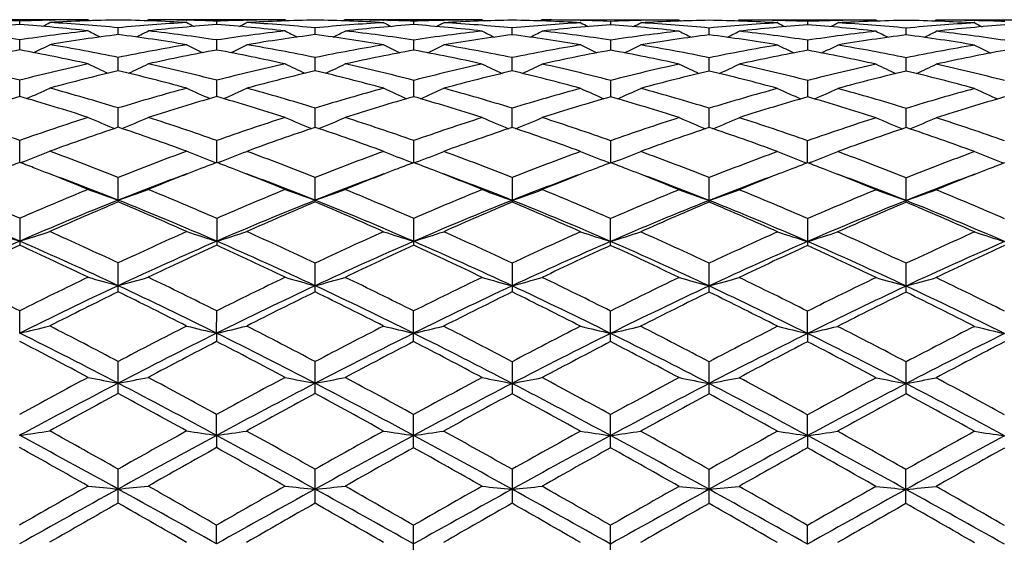
# Model space of a CAD drawing. Units: inches. Extents: x 0 to 11, y 0 to 8.5.
# Drawn here: x 7.6 to 7.7, y 4.8 to 4.9 of the extents above; entities that cross this region are included whole.
import ezdxf

# ---------------------------------------------------------------- set-up
doc = ezdxf.new("R2010")
doc.units = ezdxf.units.IN
doc.header["$LTSCALE"] = 0.605
doc.header["$MEASUREMENT"] = 0
doc.layers.get('0').update_dxf_attribs({"linetype": 'CONTINUOUS'})

msp = doc.modelspace()

# ---------------------------------------------------------------- linework, layer by layer
at = {"color": 7, "linetype": 'Continuous'}
for p, q in [((7.570266349600001, 4.9172479943), (7.545869390599999, 4.9172588708)), ((7.5580685882, 4.916407727), (7.5580688221, 4.9170132542)), ((7.5634103622, 4.9171749961), (7.5634894359, 4.9171768641)), ((7.570266349600001, 4.9172479943), (7.5706023457, 4.9170737257)), ((7.5809669712, 4.9172432223), (7.580631219600001, 4.9170691878)), ((7.6053648762, 4.9172323468), (7.5809669741, 4.9172432238)), ((7.5877437395, 4.9171660245), (7.587828077, 4.9171641294)), ((7.5931659639, 4.9163922723), (7.593166206799999, 4.9169975051)), ((7.5985054169, 4.9171592395), (7.598587877999999, 4.9171611882)), ((7.6053648762, 4.9172323468), (7.6057006859, 4.917058146)), ((7.616065009, 4.9172275763), (7.6157291279, 4.9170534878)), ((7.6404626051, 4.9172166997), (7.616065009500001, 4.9172275765)), ((7.6228419021, 4.9171503761), (7.6229241004, 4.9171485292)), ((7.6282629215, 4.9163766154), (7.628263221, 4.9169818637)), ((7.6336014347, 4.917143552), (7.6336857816, 4.917145545)), ((7.6404626051, 4.9172166997), (7.640798279199999, 4.9170425596)), ((7.651162304500001, 4.9172119308), (7.6508263149, 4.9170378099)), ((7.6755600245, 4.917201052799999), (7.6511623035, 4.9172119296)), ((7.6579392989, 4.9171347512), (7.658019235599999, 4.917132956000001)), ((7.663359760800001, 4.916360822900001), (7.6633600598, 4.9169662948)), ((7.6686999411, 4.9171279761), (7.6687822603, 4.9171299204)), ((7.6755600245, 4.917201052799999), (7.675895733099999, 4.9170269347)), ((7.6862575235, 4.9171962836), (7.6859217542, 4.9170222827)), ((7.710655246, 4.9171854068), (7.6862575236, 4.9171962837)), ((7.6930352484, 4.9171191075), (7.693117537999999, 4.9171172594)), ((7.6984570332, 4.9163451758), (7.6984572741, 4.916950648)), ((7.7037982463, 4.9171123824), (7.7038782097, 4.9171142715)), ((7.710655246, 4.9171854068), (7.7109911726, 4.917011170199999)), ((7.7213549409, 4.9171806356), (7.7210192082, 4.9170066134)), ((7.745752538600001, 4.9171697599), (7.7213549429, 4.9171806367)), ((7.728131725599999, 4.9171034388), (7.7282160427, 4.9171015443)), ((7.5756163826, 4.914614805), (7.5756170175, 4.9158198559)), ((7.610713741100001, 4.9145991721), (7.610714275399999, 4.9158042078)), ((7.6458105286, 4.9145835629), (7.6458109829, 4.9157885255)), ((7.6809076013, 4.9145681316), (7.6809081383, 4.915772727699999)), ((7.7160046739, 4.9145522696), (7.716005293899999, 4.9157572318)), ((7.558066620700001, 4.9118687516), (7.558067328099999, 4.9136621201)), ((7.5931639823, 4.911853587), (7.5931647127, 4.9136460812)), ((7.628260851799999, 4.9118379142), (7.628261726900001, 4.9136304549)), ((7.6633576923, 4.9118219039), (7.6633585658, 4.9136151069)), ((7.6984550547, 4.911806256499999), (7.6984557801, 4.91359946)), ((7.575613435, 4.9081653134), (7.5756146589, 4.9105292032)), ((7.6107108679, 4.9081497086), (7.6107119167, 4.9105135537)), ((7.6458077146, 4.908134116499999), (7.6458086243, 4.9104978307)), ((7.680904726100001, 4.9081188782), (7.680905779600001, 4.9104818605)), ((7.7160017373, 4.9081028236), (7.7160029352, 4.910466537)), ((7.5580629655, 4.9035707436), (7.5580641276, 4.9064830803)), ((7.593160315800001, 4.9035558529), (7.593161512000001, 4.9064667668)), ((7.6282571161, 4.9035401644), (7.6282585262, 4.9064511548)), ((7.6633539577, 4.9035239505), (7.663355365299999, 4.9064360161)), ((7.6984513906, 4.9035083028), (7.698452579500001, 4.9064203693)), ((7.5756088876, 4.8980989463), (7.5756106472, 4.9015307406)), ((7.610706381799999, 4.8980833031), (7.6107079051, 4.9015150897)), ((7.6458032776, 4.8980677808), (7.6458046126, 4.901499329)), ((7.6809002385, 4.8980526631), (7.6809017678, 4.9014831988)), ((7.7159971988, 4.8980364879), (7.7159989235, 4.9014680353)), ((7.558057771000001, 4.8918327244), (7.5580593435, 4.8957520214)), ((7.5931551113, 4.8918180624), (7.593156727799999, 4.8957354588)), ((7.6282518517, 4.8918023651), (7.6282537421, 4.8957198598)), ((7.6633486943, 4.8917859674), (7.6633505812, 4.895704911)), ((7.698446187999999, 4.89177032), (7.6984477955, 4.8956892641)), ((7.558661324199999, 4.8919690189), (7.5581796423, 4.8917860562)), ((7.592551867899999, 4.8919548775), (7.5930331251, 4.8917716802)), ((7.5937585628, 4.891954334599999), (7.593276985, 4.8917714123)), ((7.6276485354, 4.8919391809), (7.628130016699999, 4.8917559246)), ((7.6288552127, 4.891938654200001), (7.628373850599999, 4.8917557814)), ((7.6627452313, 4.891922818999999), (7.663226826, 4.8917395176)), ((7.6639521889, 4.8919222872), (7.6634707211, 4.891739372)), ((7.6978428191, 4.8919071772), (7.6983241795, 4.8917239343)), ((7.699049777100001, 4.891906635), (7.698568073500001, 4.8917236611)), ((7.7329397961, 4.8918922507), (7.7334210523, 4.8917090494)), ((7.575603189500001, 4.8848024145), (7.575605136699999, 4.8891702737)), ((7.6107004473, 4.8847867729), (7.610702394600001, 4.8891546217)), ((7.645799102100001, 4.8891388276), (7.645797155, 4.8847712827)), ((7.6808943107, 4.8847562994), (7.680896257300001, 4.889122556)), ((7.7159914659, 4.8847399892), (7.715993413, 4.8891075339)), ((7.5580531597, 4.8818813318), (7.558051030700001, 4.8771056432)), ((7.593150543999999, 4.8818645554), (7.5931484159, 4.8770911827)), ((7.6282454301, 4.8770754745), (7.628247558200001, 4.8818489676)), ((7.6633422685, 4.8770589233), (7.6633443974, 4.8818341818)), ((7.6984416117, 4.8818185349), (7.6984394828, 4.8770432761)), ((7.575596049500001, 4.8687867498), (7.5755983392, 4.873922808500001)), ((7.6106933073, 4.8687711087), (7.610695597, 4.8739071556)), ((7.6457923045, 4.8738913337), (7.645790015, 4.8687556439)), ((7.6808871708, 4.8687407702), (7.6808894597, 4.873874944700001)), ((7.7159843259, 4.868724351), (7.715986615499999, 4.87386004)), ((7.558044220399999, 4.8614281506), (7.5580458139, 4.8654040546)), ((7.5931415594, 4.8614131144), (7.593143198099999, 4.8653871077)), ((7.6282377844, 4.8599254901), (7.628240212300001, 4.8653715288)), ((7.6633346227, 4.8599088198), (7.663337051599999, 4.865356872900001)), ((7.6984326366, 4.8613656766), (7.6984342658, 4.865341226)), ((7.5931415594, 4.8614131144), (7.5931407702, 4.859941205899999)), ((7.6984326366, 4.8613656766), (7.698431837, 4.859893172300001)), ((7.5755879716, 4.8506674141), (7.5755905158, 4.856374296499999)), ((7.6106852294, 4.8506517731), (7.6106877736, 4.8563586428)), ((7.6457844811, 4.8563428), (7.645781937100001, 4.8506363269)), ((7.6808790929, 4.8506215332), (7.6808816362, 4.8563263221)), ((7.715976248, 4.8506050345), (7.7159787921, 4.8563115063)), ((7.5931334448, 4.8432113728), (7.5931349724, 4.846936334700001)), ((7.6282293522, 4.841011466), (7.628231986699999, 4.8469207621)), ((7.663326190499999, 4.840994716), (7.663328826, 4.846906198)), ((7.698424522000001, 4.8431641261), (7.6984260402, 4.8468905511)), ((7.5931334448, 4.8432113728), (7.593132337999999, 4.8410271869)), ((7.698424522000001, 4.8431641261), (7.6984234048, 4.8409790682)), ((7.5755792663, 4.8311407234), (7.575581967200001, 4.8371991171)), ((7.6106765241, 4.831125082200001), (7.6106792251, 4.837183463)), ((7.6457759325, 4.8371676067), (7.6457732318, 4.8311096472)), ((7.6808703877, 4.8310949005), (7.6808730876, 4.8371510719)), ((7.7159675427, 4.8310783551), (7.7159702435, 4.837136313)), ((7.5931248304, 4.8238885069), (7.593126183200001, 4.8272212893)), ((7.628220457699999, 4.8210602576), (7.6282231974, 4.8272057201)), ((7.663317296000001, 4.82104347), (7.663320036699999, 4.8271912063)), ((7.698415907699999, 4.8238414631), (7.698417251, 4.8271755594))]:
    msp.add_line(p, q, dxfattribs=at)
for centre, radius, start, end in [((7.5812876366, 4.5997982705), 0.3174596937, 94.1943737928, 96.40585471590002), ((7.5457165938, 4.6067664874), 0.3104925665, 87.7200183218, 88.7059136892), ((7.5344440228, 4.5985704172), 0.3187140678, 83.54668155600001, 85.7490789343), ((7.570145165700001, 4.606786727), 0.3104614892, 91.243007997, 92.22925596410002), ((7.4476920461, 5.1407224029), 0.2521008249, 296.9912763091, 297.3261747062), ((7.5808519026, 4.6065336167), 0.3107098568, 90.9652597159, 93.2161246692), ((7.5455049787, 4.6027877492), 0.3144770814, 84.50535446340001, 86.7341701682), ((7.5701289137, 4.6074718969), 0.3097761279, 89.9745800443, 91.228123077), ((7.60554528, 4.601439544), 0.3158016488, 93.2179887236, 95.43803470270002), ((7.570093020700001, 4.6060580847), 0.3111903406, 86.7347868434, 88.9827652357), ((7.616352425800001, 4.6001937023), 0.3170475227, 94.19392969660001, 96.40825396929999), ((7.580828550700001, 4.6076120496), 0.3096312051, 88.7202708507, 89.9743857034), ((7.7040500065, 5.1411996257), 0.2527659128, 242.6231228624, 242.9569037629), ((7.5808097723, 4.6067273931), 0.3105160606, 87.719414189, 88.7048866903), ((7.569565834700001, 4.5988331156), 0.3184348686, 83.54521574239999, 85.74975193780001), ((7.605247669500001, 4.606697422), 0.3105351886, 91.24408766719999, 92.22967184989999), ((7.482663466, 5.1409687755), 0.2523903597, 296.9894460035, 297.3238041605), ((7.6159497659, 4.60641458), 0.3108132424, 90.96505053860001, 93.21557224850001), ((7.5805928449, 4.6026079968), 0.3146413309, 84.506513517, 86.7345656419), ((7.6052277812, 4.6075399714), 0.3096924058, 89.9746362295, 91.2285339092), ((7.6406240074, 4.601693113600001), 0.3155318868, 93.21759800790002, 95.4393178842), ((7.6051856164, 4.605965636100001), 0.3112672131, 86.7349629705, 88.98215847370001), ((7.6514707475, 4.5999777361), 0.3172488542, 94.19512166129999, 96.40785666740001), ((7.6159260202, 4.6075400036), 0.3096876042, 88.72037568089999, 89.97428540809999), ((7.738954763200001, 5.1408303231), 0.2523639155, 242.6247609699001, 242.9591613562), ((7.6159113576, 4.606893212), 0.3103345621, 87.7189243009, 88.7051562531), ((7.6046853965, 4.5990331362), 0.3182181136, 83.5447564866, 85.7509222405), ((7.640347981900001, 4.6065327386), 0.3106842459, 91.2442825159, 92.2292102884), ((7.5175967043, 5.1412414941), 0.25272127, 296.9927460587, 297.3265811733), ((7.651043873099999, 4.6064473965), 0.3107647488, 90.96472176299999, 93.21572216940001), ((7.6156735237, 4.6023818035), 0.3148524096, 84.5072773782, 86.7339617058), ((7.640325940199999, 4.6074833588), 0.3097333711, 89.97471914379999, 91.22841834120001), ((7.6757154801, 4.6017891164), 0.3154202084, 93.218071937, 95.4402943401), ((7.640282602, 4.6060223903), 0.3111948252, 86.7345437444, 88.9819729991), ((7.6865847974, 4.5997500806), 0.3174614085, 94.19542271620001, 96.40659144279999), ((7.6510234463, 4.6074382012), 0.3097737596, 88.7207370663, 89.9743169492), ((7.773946218200001, 5.1405939634), 0.2521202445, 242.6226208038, 242.9574515278), ((7.6510108199, 4.606881782099999), 0.310330322, 87.7193778546, 88.70593766629999), ((7.63975399, 4.598657271800001), 0.3185792882, 83.54688859809998, 85.7506547066), ((7.6754405037, 4.6065691145), 0.3106321726, 91.2433872783, 92.2287873059), ((7.5528776174, 5.1408470157), 0.2523009782, 296.994783774, 297.3292731706), ((7.6861378995, 4.6065897429), 0.3106067525, 90.96463480319998, 93.2165322632), ((7.6507815502, 4.6025843788), 0.3146339988, 84.50544154229999, 86.7334288531), ((7.6754229897, 4.6073170191), 0.3098840639, 89.97466305239999, 91.2279265964), ((7.7108319049, 4.6015480225), 0.3156463165, 93.21905829030001, 95.4398991061), ((7.6753857985, 4.6061425407), 0.3110589694, 86.7340181598, 88.9826407873), ((7.721676388400001, 4.599732396399999), 0.317463029, 94.1943838196, 96.4058995141), ((7.6861190967, 4.6073860542), 0.3098102604, 88.7208324759, 89.9743995635), ((7.8091363537, 5.1407270526), 0.2522945499, 242.6196350288, 242.9541339619), ((7.6861048416, 4.6067171102), 0.3104793561, 87.7198835482, 88.7057687751), ((7.6748378239, 4.5985609503), 0.3186607325, 83.54648434960001, 85.74933050029999), ((7.7105347609, 4.6066991313), 0.3104865041, 91.24322365350002, 92.22928738700001), ((7.588067699700001, 5.1406824006), 0.2521265036, 296.9914656244, 297.3262878331), ((7.7212396047, 4.6064759004), 0.3107049836, 90.9651690635, 93.2161416141), ((7.6858917983, 4.6027110347), 0.3144912465, 84.505336102, 86.73412324719999), ((7.7105178976, 4.6074117068), 0.3097737305, 89.9745960343, 91.2281714432), ((7.745932314400001, 4.6014119276), 0.315766681, 93.21817621299999, 95.4384123561), ((7.710481800399999, 4.6060254642), 0.3111603762, 86.73462220180001, 88.98276008059999), ((7.7567425539, 4.600106347300001), 0.3170723769, 94.1940029001, 96.40814212700002), ((7.721216524, 4.607542441700001), 0.3096382259, 88.72029751669999, 89.97438706540001), ((7.8444174174, 5.1410897087), 0.2527144318, 242.6223267106, 242.95617192), ((7.7211980778, 4.6066737617), 0.3105071014, 87.71942209940002, 88.70491203040001), ((7.509049645499999, 4.5900453383), 0.3273080425, 81.38697618260001, 83.54113046399998), ((7.606752734, 4.590382834200001), 0.3269247091, 96.4079925575, 98.56430487280001), ((7.6179355106, 4.5869574362), 0.3303789132, 97.35937350620001, 99.4980159342), ((7.685654741900001, 5.1413802274), 0.253855796, 242.9642377264, 243.5061834876), ((7.532797565399999, 4.5855051956), 0.3318833668, 80.4576586005, 82.5871521436), ((7.4656149288, 5.1417472032), 0.2541696749, 296.4489983188, 296.9900173035), ((7.5443276828, 4.5914779169), 0.3258487096, 81.3802364771, 83.5440140396), ((7.641893170299999, 4.5900925446), 0.327202313, 96.4099179744, 98.5646078761), ((7.65303339, 4.586871255299999), 0.3304489476, 97.3579141137, 99.4964808146), ((7.7208005651, 5.1414202112), 0.2539268471, 242.960437706, 243.5020728639), ((7.567821818, 4.5850374165), 0.3323411407, 80.45837918609999, 82.5847281852), ((7.5008387445, 5.141501041600001), 0.2539071833, 296.4466470353, 296.9883332653), ((7.579478176399999, 4.5918854382), 0.3254223265, 81.3783799382, 83.54481391629999), ((7.6770397405, 4.5896793296), 0.3276028482, 96.4106439802, 98.56282267610003), ((7.688077395900001, 4.5871991835), 0.3301015004, 97.3564782278, 99.49741609610001), ((7.7560100362, 5.1416115832), 0.2541620362, 242.9592167862, 243.5002289278), ((7.602910856699999, 4.5850265176), 0.3323374702, 80.4572068563, 82.5833126312), ((7.5359447562, 5.141499087900001), 0.253915429, 296.4434243565, 296.985178584), ((7.614591068999999, 4.591941881), 0.3253489404, 81.379279888, 83.5461161825), ((7.7120847818, 4.589984258), 0.3272784296, 96.4077978971, 98.56220415569999), ((7.7231557197, 4.5873883997), 0.3298961151, 97.35778530479999, 99.49983006149999), ((7.7911860538, 5.141802830500001), 0.2543820473, 242.9646343852, 243.5051891092), ((7.6380737313, 4.585454020799999), 0.3318897476, 80.4555162785, 82.5846919075), ((7.570828789299999, 5.14190705), 0.2543887451, 296.4437315446, 296.9842722378), ((7.649650923099999, 4.5915988083), 0.3256782672, 81.3814157612, 83.5464085783), ((7.7471510768, 4.5902494927), 0.3269960754, 96.40825374379999, 98.5641742732), ((7.7583190912, 4.5869237035), 0.3303497443, 97.35920583760002, 99.49810563269999), ((7.826069793999999, 5.1413639293), 0.253908916, 242.963728467, 243.5054957275), ((7.673185591499999, 4.5854593112), 0.3318668852, 80.4571908525, 82.5867384716), ((7.6060047118, 5.1416842571), 0.2541685316, 296.4486917809, 296.989689817), ((7.6847186985, 4.5914361758), 0.3258276533, 81.3802282445, 83.5441341957), ((7.4493033565, 5.1424877114), 0.2564670983, 295.7054062861, 296.4201782804), ((7.506146038300001, 4.5724033778), 0.345188301, 78.390023808, 80.4495078429), ((7.6449107301, 4.571566822099999), 0.3459731801, 99.49877128930001, 101.5541043887), ((7.7024268905, 5.1429629365), 0.2571230918, 243.5290972036, 244.2415918184), ((7.484270155, 5.142753587300001), 0.2567762845, 295.7042596585, 296.4178572276), ((7.541661499400001, 4.5745722419), 0.3429643205, 78.3850148204, 80.45821710349999), ((7.6799032203, 4.572146621), 0.3453688139, 99.4981334159, 101.5568615421), ((7.7373485397, 5.1426133215), 0.2567464121, 243.5307094575, 244.2444024417), ((7.5192207449, 5.1430031781), 0.257078527, 295.7079709365, 296.4205829104001), ((7.5766473077, 4.5739567613), 0.3435741247, 78.3870365555, 80.4566745457), ((7.7149842262, 4.5722664498), 0.3452328649, 99.49953064540001, 101.5588154458), ((7.772335309, 5.1423589864), 0.2564844431, 243.5286138406, 244.2432574359), ((7.5544968631, 5.1426035946), 0.2566556619, 295.7092129769, 296.4232110098), ((7.6117969798, 4.574303641499999), 0.3432081309, 78.3834306355, 80.45506435159999), ((7.750199089700001, 4.5716367648), 0.3458577189, 99.50178666240001, 101.5575479097), ((7.8075181673, 5.1424837706), 0.2566478407, 243.5256916423, 244.2397121549), ((7.5896795706, 5.1424474972), 0.2564923267, 295.7056673914, 296.420289136), ((7.6469853048, 4.5747571271), 0.3427305665, 78.3825783684, 80.4568995905), ((7.7852960443, 4.571539825199999), 0.3459376403, 99.4993109225, 101.5548069996), ((7.842794475, 5.1428515889), 0.2570703586, 243.5283192922, 244.2409547452), ((7.6213012174, 4.567527199700001), 0.3500995794, 100.4058259037, 102.4429974738), ((7.494452763, 4.5672933531), 0.350398204, 77.5050191114, 79.54011527760001), ((7.6562398877, 4.5683695781), 0.3492274687, 100.4056263777, 102.4478699126), ((7.529096964600001, 4.5650775855), 0.3526445108, 77.510289887, 79.5326184226), ((7.6914641592, 4.5677521804), 0.3498422837, 100.4083257025, 102.4468150573), ((7.5643141486, 4.5656284), 0.3520656207, 77.50933341860001, 79.5351005598), ((7.7266417958, 4.5672998919), 0.3502859798, 100.4084322159, 102.4442541085), ((7.5992871701, 4.5649340645), 0.3527551513, 77.5134482112, 79.53533608939999), ((7.7616946784, 4.5674424546), 0.3501223648, 100.4059745115, 102.4430676008), ((7.6343059627, 4.5645933769), 0.3530890294, 77.5127433502, 79.53240232489999), ((7.7966394982, 4.5682475307), 0.3492880406, 100.4057537782, 102.4476322315), ((7.465502538200001, 4.546767701), 0.3714334421, 75.5697628101, 77.50467056670001), ((7.650156022999999, 4.5473681171), 0.3707350456, 102.4448269717, 104.3830616376), ((7.6832196287, 5.1443670092), 0.2607150147, 244.3255212088, 245.1826619275), ((7.468065758, 5.144722328399999), 0.2610140452, 294.7727199682, 295.6285457796), ((7.500381286900001, 4.5459264379), 0.3722868503, 75.5688147823, 77.49928095189999), ((7.6854205716, 4.5467024797), 0.3714055415999999, 102.4482283588, 104.3831588762), ((7.7183588352, 5.144397448), 0.2607741762, 244.3218527846, 245.1785919021), ((7.503282695599999, 5.1444759568), 0.2607545909, 294.7701039657001, 295.6269185995), ((7.536522198099999, 4.5502939025), 0.3677819221, 75.55613716339998, 77.51009550319999), ((7.7206994156, 4.5459004579), 0.3722124703, 102.4493595147, 104.3802006251), ((7.753562670700001, 5.1445900851), 0.2610078684, 244.3206728875, 245.1764765728), ((7.538383746900001, 5.14448453), 0.2607748033, 294.7670245264, 295.6238730873), ((7.571691304600001, 4.5505305291), 0.3675200889, 75.5572573067, 77.5125203779), ((7.755585121599999, 4.5466912405), 0.3713793634000001, 102.4442856264, 104.3795274631), ((7.7887512669, 5.1448191438), 0.2612679165, 244.325907017, 245.180829748), ((7.5732664029, 5.1449213184), 0.2612746682, 294.7680947669, 295.6229952721), ((7.606655645700001, 4.549905676), 0.3681431835, 75.5608788574, 77.5131341767), ((7.7905808525, 4.54715604), 0.3708887663, 102.4452709352, 104.3827734181), ((7.8236335519, 5.1443513193), 0.2607681251, 244.3250296504, 245.1818995018), ((7.6084548921, 5.1446606451), 0.2610143561, 294.7724476692, 295.6282295181), ((7.641618304500001, 4.5494074034), 0.3686435308, 75.5593673859, 77.5089034895), ((7.6625351211, 4.5405797938), 0.3777227555, 103.3041296569, 105.2133939496), ((7.4885626506, 4.5413327618), 0.377019901, 74.73709926670001, 76.6503948485), ((7.6976219251, 4.5405350809), 0.3777486392, 103.3015722336, 105.2110293554), ((7.5225670961, 4.5370719677), 0.3814026747, 74.7467822532, 76.6379097179), ((7.732525418200001, 4.5412682052), 0.3769755877000001, 103.2991744439, 105.2126527655), ((7.557626144099999, 4.536969759700001), 0.3814956817, 74.7449734665, 76.635414428), ((7.767575091499999, 4.541526723500001), 0.3766982163, 103.3017252393, 105.2164281464), ((7.5929439752, 4.5378268365), 0.3805959488, 74.7422880666, 76.63737996569999), ((7.8029072303, 4.5405790598), 0.3776589306, 103.3038990554, 105.2135470879), ((7.6281110746, 4.5379976075), 0.38039805, 74.7448665955, 76.6411275987), ((7.4523689205, 5.1475996908), 0.2667473947, 293.6291220895001, 294.6010293792), ((7.456733306, 4.514168735899999), 0.4051927257, 72.93929857810002, 74.7348368266), ((7.6945018342, 4.512721939), 0.4065801254999999, 105.2129056087, 107.0027501327), ((7.699350889600001, 5.148094699800001), 0.2674123525, 245.3482143984, 246.3171122044), ((7.4873329715, 5.1478949477), 0.2670846131, 293.6285651848, 294.5988165811), ((7.4917753923, 4.5138967815), 0.4054539375, 72.94247130859999, 74.73715190999998), ((7.729297011900001, 4.5137902409), 0.4054552191, 105.2120769844, 107.0067196576), ((7.7342911838, 5.147757077900001), 0.2670547689, 245.3497666558, 246.320138573), ((7.5223022816, 5.1481267923), 0.2673623869, 293.6323512392, 294.6014274906), ((7.527745524199999, 4.516886985299999), 0.4023240028, 72.9358147268, 74.7445576395), ((7.764360881799999, 4.513948349200001), 0.4052793493, 105.2142571343, 107.0094696929), ((7.7692747865, 5.147476075), 0.2667670758, 245.3477681403, 246.3194965038), ((7.557571579299999, 5.147710236), 0.2669267686, 293.6329598472001, 294.6039195835), ((7.5629838282, 4.5174512319), 0.4017277587, 72.93076977359999, 74.7420317463), ((7.7998080071, 4.5127395459), 0.4065222274, 105.2175655893, 107.0074639215), ((7.804449282799999, 5.1475953421), 0.2669214734, 245.344983765, 246.3159603356), ((7.592745874299999, 5.1475597908), 0.2667725724, 293.6294236778, 294.601135323), ((7.5983614562, 4.5183852658), 0.4007380466, 72.9292689186, 74.7448269874), ((7.8348857536, 4.5126968827), 0.4065428483, 105.2137433104, 107.0037145218), ((7.8397188535, 5.1479802627), 0.2673568854, 245.3474754833, 246.3165694712), ((7.67219264, 4.5056979351), 0.4139183603, 106.0055369052, 107.770650238), ((7.443354911599999, 4.505138576), 0.414615631, 72.17712008689999, 73.9389850789), ((7.7068494451, 4.507220007), 0.4123194862, 106.005576887, 107.7775396001), ((7.4787778893, 4.5062327178), 0.4134597982, 72.1728519942, 73.9398239908), ((7.742322575599999, 4.5059964897), 0.4135842042, 106.0095248684, 107.7759316788), ((7.5127402539, 4.5024640827), 0.4173801776, 72.1822024128, 73.93266841510001), ((7.7776422406, 4.5052015535), 0.4143941784, 106.009444215, 107.7723147837), ((7.547505727100001, 4.5012791128), 0.4185949879999999, 72.1879208656, 73.9333600038), ((7.812597672100001, 4.5055847338), 0.413971717, 106.005805829, 107.7707395286), ((7.5823695395, 4.5005657863), 0.4193300122999999, 72.186978242, 73.92909722819999), ((7.847270725, 4.5070454887), 0.4124362432, 106.0057474268, 107.7771985718), ((7.4078654126, 4.4706315321), 0.4508720963, 70.5418218113, 72.1777441815), ((7.707503137200001, 4.4716718596), 0.4496414472, 107.772066341, 109.412210638), ((7.6796149766, 5.1526094588), 0.2753966246, 246.603810134, 247.6630937914), ((7.4716952682, 5.152951557), 0.2756783618, 292.2920696262, 293.3499320149), ((7.442375540900001, 4.4689764719), 0.452612637, 70.54082169230001, 72.1704659521), ((7.7430425209, 4.4703987646), 0.4509734520000001, 107.7766409486, 109.4121151978), ((7.714745936900001, 5.1526272061), 0.2754401531, 246.6003765554, 247.6592754445), ((7.5069032087, 5.1526998506), 0.2754180752, 292.2894060671, 293.3484049443), ((7.4780459348, 4.470689553), 0.4507916892, 70.53634058109999, 72.1724430336), ((7.778607497799999, 4.468963083399999), 0.4524683393, 107.7780835427, 109.4082379085), ((7.749942312000001, 5.1528260991), 0.2756762255, 246.5992687037, 247.6570761102), ((7.5419983085, 5.1527238717), 0.2754553643, 292.2866065218, 293.3455542851), ((7.515279784500001, 4.476951267900001), 0.4441616535, 70.5264653807, 72.1869073451), ((7.8131370493, 4.4705419988), 0.4507765387, 107.7712350674, 109.4075495616), ((7.7851451715, 5.1531136607), 0.2759963726, 246.604179292, 247.6606787718), ((7.5768809541, 5.153210817200001), 0.2760010481, 292.2882397835, 293.3447250103), ((7.550040377, 4.4758719251), 0.4452767229, 70.5312572588, 72.18778402910002), ((7.847985664199999, 4.4713322846), 0.4499337954, 107.7726543112, 109.4117933841), ((7.8200273483, 5.1525955614), 0.2754506332, 246.6033502459, 247.6623116101), ((7.6120836435, 5.1528916267), 0.2756806398, 292.2918420412, 293.3496357871), ((7.584762360399999, 4.474835568), 0.4463633512, 70.52952956850001, 72.1819815211), ((7.7221701774, 4.4601512388), 0.4618206681, 108.5030365643, 110.1067304685), ((7.4291911399, 4.4616823919), 0.4603233911, 69.84408358499999, 71.4533702221), ((7.7572256191, 4.4601734659), 0.4617714863, 108.4996076969, 110.1037302952), ((7.463807172899999, 4.4603428089), 0.4617316393999999, 69.8447792424, 71.44901260230002), ((7.7918217214, 4.4615742994), 0.4602694794, 108.4964546337, 110.1058987038), ((7.4967358813, 4.4542266223), 0.4682050782, 69.85313355570001, 71.4350088682), ((7.826818634099999, 4.4619488022), 0.4598681839, 108.5000102927, 110.1107223987), ((7.5323868936, 4.4557991919), 0.4665236733, 69.84967772430001, 71.43740931949999), ((7.862517227300001, 4.4602049558), 0.461697415, 108.502760334, 110.1069335629), ((7.5676823643, 4.456243074200001), 0.4660244193, 69.8529492912, 71.4425170002), ((7.4564949785, 5.160273024499999), 0.2870975472, 290.8461209636, 291.8637032449001), ((7.3884128587, 4.4171166942), 0.507814465, 68.3692581918, 69.8420957786), ((7.7632192384, 4.4146151778), 0.510295591, 110.1052214613, 111.5712337115), ((7.695221585900001, 5.1608204377), 0.2878015996, 248.0855021922, 249.1000095156), ((7.4914607703, 5.1606068001), 0.2874699733, 290.8458896733, 291.8616785612), ((7.4233953717, 4.4167182775), 0.5082125738000001, 68.37314000890002, 69.8450560636), ((7.7975955848, 4.4165407135), 0.508225315, 110.1042580643, 111.5761121771), ((7.730174898500001, 5.1604692777), 0.2874370683, 248.0869320749, 249.1028501004), ((7.5264425996, 5.1608434169), 0.2877466155, 290.8493788552, 291.8640756883), ((7.4577680402, 4.41479454), 0.5102530582, 68.3765224783, 69.8426305655), ((7.8326287452, 4.4167661562), 0.5079776139, 110.1070406192, 111.5794527659), ((7.7651595516, 5.1601544185), 0.2871182409, 248.0851030666, 249.1024911907), ((7.5617047371, 5.1603893834), 0.2872788248, 290.8496629705, 291.8663482364), ((7.495683637000001, 4.422276067099999), 0.5022443219, 68.36022225959998, 69.8495916254), ((7.868574708200001, 4.4145413611), 0.510343523, 110.1111433233, 111.5768748743), ((7.800327639, 5.1602780003), 0.2872734538, 248.0825553166, 249.0992598655), ((7.596872607000001, 5.1602346877), 0.2871238722, 290.8464319596, 291.8638004456), ((7.531469688, 4.4240451863), 0.5003318821, 68.3582073259, 69.85312102399999), ((7.9036022908, 4.414593648299999), 0.5102553465, 110.1062881465, 111.5723895307), ((7.8355900919, 5.160700400000001), 0.2877410375, 248.0848275154, 249.0995443192), ((7.7381580333, 4.4165156638), 0.5082936818, 110.7519940376, 111.0940261659), ((7.3773939321, 4.4164363437), 0.5085676639, 68.8506756865, 69.19183551459999), ((7.772217324400001, 4.4192454349), 0.5053594779, 110.7521834331, 111.0959958918), ((7.4133929302, 4.4187685094), 0.5060536193999999, 68.8499871194, 69.19286769200001), ((7.807679544, 4.4183755387), 0.5062876608, 110.7565794497, 111.0992283064), ((7.4487114851, 4.4192448321), 0.5055149931, 68.85284735409999, 69.19653020499999), ((7.843445469400001, 4.4165920102), 0.508177219, 110.7565109644, 111.0980049965), ((7.4822194775, 4.4150591092), 0.5099767954, 68.8551544209, 69.19602843759999), ((7.8785335927, 4.416495097699999), 0.5082499896, 110.7523060588, 111.0943380621), ((7.517265014199999, 4.4150135651), 0.5100230985, 68.8515362876, 69.1917944878), ((7.9126760055, 4.4190009295), 0.5055546231, 110.7523809414, 111.0960369826), ((7.3693816264, 4.3957865017), 0.5307174392, 67.7598184138, 68.8482829249), ((7.3786353489, 4.3906167532), 0.5322771829, 68.2814679383, 69.6917171237), ((7.7741623968, 4.3852490799), 0.537853035, 110.268862109, 111.6644529283), ((7.7797335388, 4.3998293091), 0.5261796332, 111.0986082252, 112.1962265967), ((7.4051828508, 4.3976104228), 0.5287487626, 67.75485140970001, 68.84749821529998), ((7.414113999900001, 4.3916866601), 0.5311276755, 68.2763296114, 69.6898688702), ((7.8099363008, 4.3834488007), 0.5397613197, 110.2702865029, 111.66124266), ((7.815874673400001, 4.3972003253), 0.5289933715999999, 111.1017163797, 112.1939015611), ((7.4411580963, 4.3997830317), 0.5263911714, 67.75308773869999, 68.85027919470001), ((7.4499427279, 4.3935885113), 0.529075616, 68.2730975246, 69.6918008048), ((7.845063855399999, 4.3832713206), 0.5399231519, 110.2676781725, 111.6579195406), ((7.8514202169, 4.3959841484), 0.5302742799, 111.1003900519, 112.189746816), ((7.4731545284, 4.3918512791), 0.5348920543, 67.7666781494, 68.8462712086), ((7.484817463400001, 4.3928665282), 0.5298145477, 68.2790744349, 69.6953687242), ((7.8792389883, 4.3856271281), 0.5373794284000001, 110.2635139527, 111.6598695713), ((7.885995268899999, 4.397208918600001), 0.5289292767, 111.096556298, 112.188320296), ((7.5075474673, 4.3901413883), 0.5367260623, 67.7657172414, 68.84197903990001), ((7.5191690777, 4.3909447626), 0.5318606411, 68.2804558915, 69.69177307850002), ((7.9145464037, 4.385192276000001), 0.5378462063, 110.2686804212, 111.6642479325), ((7.920195451000001, 4.3995758445), 0.5263843000999999, 111.098623791, 112.19582973), ((7.324528791100001, 4.3459229811), 0.5846237974, 66.4565858023, 67.7542215757), ((7.7902530285, 4.3478152256), 0.5823601849, 112.1958264858, 113.4983142945), ((7.675291846, 5.1724597763), 0.3041516768, 249.7967992656, 250.8671212338), ((7.476049270599999, 5.1728085925), 0.3044370762, 289.0873597415, 290.1564196539), ((7.3582273715, 4.3427216985), 0.5881019614999999, 66.4555791233, 67.745565101), ((7.8263932584, 4.3453931441), 0.5849818279, 112.2012550009, 113.4980514173), ((7.7104169689, 5.1724693726), 0.3041845529, 249.7937399636999, 250.8637680444), ((7.5112495203, 5.1725354943), 0.3041601714, 289.0849337966, 290.1550561783), ((7.3946589161, 4.345903192), 0.5846379462, 66.450318928, 67.7478538964), ((7.8625793226, 4.342755925), 0.5878202824000001, 112.2029177324, 113.493513895), ((7.7456068155, 5.1726887865), 0.3044369647, 249.792750375, 250.8617403411), ((7.5463409822, 5.1725748799), 0.3042138432, 289.0825248514, 290.1525163144), ((7.430447539299999, 4.3474553916), 0.5829250705, 66.4511139294, 67.7523876423), ((7.8963253327, 4.3458315262), 0.5844475707, 112.1947751552, 113.4928390033), ((7.7808156576, 5.1730433466), 0.3048228735, 249.7971320499, 250.864647113), ((7.5812285995, 5.1731363916), 0.3048271906, 289.0842737967, 290.1517737167), ((7.4685701777, 4.3545183357), 0.5752272388, 66.44567009939999, 67.76454156770001), ((7.930860690399999, 4.3472350938), 0.582922022, 112.1965184607, 113.4977990988), ((7.8157027154, 5.1724505994), 0.3042093897, 249.7963895028, 250.8663961502), ((7.6164372103, 5.1727501581), 0.3044409846, 289.0871802043999, 290.1561556475), ((7.5027601495, 4.3524682874), 0.577453749, 66.4438178875, 67.7575841344), ((7.3208838731, 4.333764407799999), 0.5934922857, 66.4459685717, 68.2812266106), ((7.801544585299999, 4.3171284907), 0.6112704703, 111.6925599962, 113.4744021743), ((7.809317969299999, 4.3282754466), 0.603609861, 112.7800823448, 114.0419859837), ((7.3561598326, 4.3340429443), 0.5931519887, 66.4504609429, 68.28677467539998), ((7.3426712566, 4.3312826617), 0.6005342647999999, 65.90904329600001, 67.1776902717), ((7.8361342516, 4.318266021399999), 0.6100112597, 111.6882715083, 113.4737796088), ((7.844297608, 4.3284293861), 0.6034079678000001, 112.7760200573, 114.0385378614), ((7.3766300946, 4.328701415299999), 0.6033405793, 65.9099086249, 67.17254688), ((7.39031662, 4.331800627200001), 0.5955687276, 66.4531518721, 68.28194481409999), ((7.870185084400001, 4.3207721002), 0.6072815829, 111.6844821704, 113.4780390733), ((7.8782183507, 4.3311146363), 0.6004625671, 112.7723242883, 114.0411017649), ((7.4116863596, 4.3286820074), 0.6033598807, 65.9066846813, 67.16915155619999), ((7.425207235499999, 4.3313499365), 0.5960493528999999, 66.4516609974, 68.2790002502), ((7.9060178932, 4.3190758356), 0.609115692, 111.690371929, 113.4785786522), ((7.913108967, 4.331708037699999), 0.5998216616, 112.7766270989, 114.0466675133), ((7.4436385229, 4.3214368479), 0.611243907, 65.9141088912, 67.1604149568), ((7.461278114600001, 4.3336936802), 0.5934975597, 66.4468040056, 68.28207209620001), ((7.9418709864, 4.3172178582), 0.6111065283, 111.6924270176, 113.4747384179), ((7.949609926, 4.3284340736), 0.6033687569, 112.7797769982, 114.0422251621), ((7.4965189951, 4.333936922099999), 0.5932032646000001, 66.44958948899999, 68.28571595040002), ((7.4792243574, 4.3224132409), 0.6101393579, 65.9178692162, 67.1665230961), ((7.655508195399999, 5.1908028813), 0.3278153845, 251.7230563274, 252.7050133856), ((7.460929444700001, 5.1907773737), 0.3276917068, 287.2404550533, 288.222952937), ((7.284895819299999, 4.2566990282), 0.6822559270999999, 64.78031508870001, 65.9071748319), ((7.8676783343, 4.2520694381), 0.6870315406999999, 114.0398324735, 115.1591019915), ((7.6907993344, 5.1914256831), 0.3284817971, 251.7262025044, 252.7058023508), ((7.495897658200001, 5.1911789364), 0.3281276565, 287.2404400147, 288.2212090273), ((7.3197508491, 4.2560468158), 0.6829350231, 64.78468547060001, 65.91059287709999), ((7.9011093088, 4.2557557924), 0.6829723507, 114.0387811011, 115.1646088405), ((7.725765626599999, 5.191039847), 0.3280895997, 251.7274438749, 252.7083355215), ((7.530891907999999, 5.1914344153), 0.3284170082, 287.2434952132, 288.2232823288), ((7.353165185499999, 4.252350163), 0.6869818467000001, 64.7885260082, 65.9078593346), ((7.9360791797, 4.2561148269), 0.6825791399, 114.0419898786, 115.1683524017), ((7.760751927699999, 5.190665838999999), 0.327715184, 251.725868113, 252.7081985433), ((7.566146455599999, 5.1909091248), 0.3278841285, 287.2435425028, 288.2252323296), ((7.3880695985, 4.2520645179), 0.6873075570999999, 64.7835501469, 65.9022765476), ((7.9731573077, 4.2517982496), 0.6873135454000001, 114.0466449334, 115.1653615311), ((7.795913483200001, 5.1908016669), 0.3278788528, 251.7236729433, 252.7053788506), ((7.6013077619, 5.1907423081), 0.3277208395, 287.2407231516, 288.2230369367), ((7.4307273974, 4.2684953612), 0.6692079018, 64.7693050453, 65.9181737367), ((8.0080616178, 4.2520535054), 0.6869870256999999, 114.0410609434, 115.1603857329), ((7.8311684303, 5.1912953519), 0.3284115527, 251.7256226807, 252.7054263962), ((7.8425860236, 4.2232575062), 0.7137209797, 113.4946536564, 115.0403002967), ((7.279505263099999, 4.238101923399999), 0.6977200425, 64.8892472875, 66.4703532694), ((7.8775221399, 4.223687179700001), 0.7132490584000001, 113.4970112283, 115.0437748562), ((7.3155951291, 4.2403402801), 0.6952579647, 64.8844697412, 66.4712168157), ((7.913808647000001, 4.2210592395), 0.7161190767, 113.5009802635, 115.0414848917), ((7.3516971552, 4.2425310051), 0.6928336785, 64.8822893116, 66.4745985829), ((7.949221907, 4.220283926), 0.7169413256, 113.4999810022, 115.0386886869), ((7.3857659098, 4.2401515278), 0.6954108202, 64.8882735986, 66.474651814), ((7.9832169699, 4.222655839100001), 0.7143121961, 113.4952513493, 115.0396499212), ((7.4201503543, 4.238614070400001), 0.6970907643, 64.8883149352, 66.4708420588), ((8.0179461303, 4.2235473882), 0.7133342103, 113.4971968788, 115.0437419097), ((7.852279487300001, 4.2326708404), 0.7084254374, 114.5399328266, 115.629599304), ((7.2619182155, 4.2302129989), 0.7114525537999999, 64.31788937600002, 65.40276512300001), ((7.884981388300001, 4.2379158273), 0.7026461545, 114.5403638693, 115.6390197932), ((7.2988086823, 4.2340905726), 0.7071673515000001, 64.31203017600001, 65.403604585), ((7.9222256726, 4.2333619948), 0.7076661829, 114.5459071135, 115.6366922121), ((7.3356489664, 4.2377445286), 0.7031050775, 64.3103737035, 65.4083055327), ((7.9585346693, 4.2306798541), 0.7105944377, 114.5455257539, 115.6317514117), ((7.3684380877, 4.2326784735), 0.7086569268999999, 64.3192023241, 65.4085439084), ((7.992769165199999, 4.2323997654), 0.7086573351000001, 114.5403694073, 115.6297102517), ((7.3964361495, 4.2176417935), 0.725269831, 64.3281570992, 65.3924031901), ((8.0255542586, 4.2374546157), 0.7030855365, 114.5405854548, 115.6385480051), ((7.1902517446, 4.1318716095), 0.8205743875, 63.3707572288, 64.3195520226), ((7.923193562100001, 4.1357348376), 0.8159350734999999, 115.6306626257, 116.5847187212), ((7.6708339748, 5.2191860167), 0.3620566327, 253.8696145911, 254.7490969488), ((7.4805555576, 5.219582096), 0.3623870665, 285.2043824865, 286.0828407669), ((7.221960225399999, 4.125127451), 0.8281069729, 63.36977560490001, 64.309967156), ((7.9607969199, 4.130697352799999), 0.821546283, 115.6366653344, 116.5843164569), ((7.7059565266, 5.2191961535), 0.362088077, 253.8670961058, 254.7463494231), ((7.515750504600001, 5.2192559381), 0.3620618615, 285.2023934757, 286.0817177532), ((7.260246750299999, 4.1316575316), 0.8208260581, 63.36399560939999, 64.3124609011), ((7.9984963762, 4.1253206908), 0.8275052082, 115.6384718472, 116.579341069), ((7.7411417387, 5.219464393), 0.3623850928, 253.8662809767, 254.7446866916999), ((7.5508411106, 5.2193112016), 0.3621318495, 285.200420207, 286.0796269143), ((7.297012851900001, 4.1349461505), 0.8171249859, 63.3647796054, 64.3174817061), ((8.0303219914, 4.131823835400001), 0.8202125719, 115.6294573871, 116.5786981363), ((7.776347395499999, 5.2199051016), 0.3628535529, 253.8698871024, 254.7470659557), ((7.5857380163, 5.2199974942), 0.3628612548, 285.2018567024, 286.079016921), ((7.3307958239, 4.1321365113), 0.8202116664, 63.37021414239999, 64.3194559474), ((8.064104305299999, 4.134609668), 0.8171188331999999, 115.6314240059, 116.5841333579), ((7.8112436413, 5.2191875687), 0.3621240176, 253.8692771219, 254.7485024745), ((7.6209433898, 5.2195249485), 0.362392331, 285.204235572, 286.0826234116999), ((7.3711372139, 4.142953571700001), 0.8081764768, 63.35832465720001, 64.321696749), ((7.9411489391, 4.0882691617), 0.8628696585, 115.0650913012, 116.3586794708), ((7.952099295499999, 4.0989821229), 0.8569444891, 116.0627645365, 116.9743718681), ((7.201546857999999, 4.1053948171), 0.8501059003, 62.97679008399999, 63.89592398640001), ((7.223406934400001, 4.1176406426), 0.8306029031000001, 63.56769997800001, 64.91157282409999), ((7.975589986799999, 4.0895538332), 0.8614136924, 115.062178821, 116.3579476829), ((7.986882044, 4.0994568626), 0.8563657952, 116.0582768436, 116.970632126), ((7.233870237000001, 4.099910643399999), 0.8562371406999999, 62.9777739447, 63.8902521756), ((7.2570154972, 4.114577881000001), 0.8339938974, 63.5693338402, 64.9076942957), ((8.0089227492, 4.0932052822), 0.8573446503000001, 115.0591903328, 116.3611244063), ((8.019126782699999, 4.105136798999999), 0.8499965195, 116.0542220101, 116.9734611811), ((7.268842090700001, 4.0997683832), 0.8564059457, 62.974275062, 63.88648483749999), ((7.291837355499999, 4.114046456600001), 0.8345777402, 63.56817558590001, 64.9056118345), ((8.0450983441, 4.0910286852), 0.8597594631000001, 115.0632996932, 116.361608523), ((8.053765780800001, 4.1062216512), 0.8488073183, 116.0590431129, 116.979512178), ((7.3073184005, 4.1065337302), 0.8488304888, 62.96940932020001, 63.8898530565), ((7.328537713099999, 4.1173672373), 0.8308766045999999, 63.56473795399999, 64.90818051280002), ((8.0814950419, 4.0882991182), 0.8627680511, 115.0651523235, 116.3588869391), ((8.092254157000001, 4.0993860489), 0.8564230314, 116.0624436272, 116.9746351179), ((7.3338870148, 4.0892791013), 0.8680629314, 62.9850136727, 63.8851209246), ((7.3637561996, 4.1175269544), 0.8306658463, 63.5668806413, 64.91063130270001), ((7.4651802721, 5.2643536302), 0.4134883977, 282.9785692362, 283.7408098524), ((7.1043910832, 3.962826562), 1.0101764494, 62.1957275187, 62.97487744430001), ((8.0508506452, 3.9527857219), 1.0209527427, 116.971920802, 117.7430062446), ((7.686602469199999, 5.2652170273), 0.4144786384, 256.2082867723, 256.9682891581), ((7.5001534414, 5.2648776481), 0.414041568, 282.9785600142, 283.7394552283), ((7.138911928400001, 3.9615406948), 1.0115688846, 62.200407767, 62.9785961466), ((8.0817206949, 3.9610311041), 1.0116735711, 116.9708172712, 117.748913165), ((7.721574996499999, 5.2647275588), 0.4139890377, 256.2092521439999, 256.9702504434001), ((7.5351531886, 5.2652066384), 0.4143992082, 282.9809246391, 283.7410672091), ((7.169725559700001, 3.9532430873), 1.0208923487, 62.2045446314, 62.97566550890001), ((8.1165279217, 3.961716894), 1.0109178495, 116.9743046769, 117.7529082806), ((7.7565654174, 5.2642482348), 0.4135137646, 256.2080281948, 256.9701463926), ((7.5704015989, 5.2645319186), 0.4137233914, 282.9809586105, 283.7425818767), ((7.204280333400001, 3.9523992458), 1.0218771752, 62.19927485419999, 62.9696068133), ((8.156682311399999, 3.9519640765), 1.0218891103, 116.9793138699, 117.7496368045), ((7.7917231889, 5.2644231489), 0.4137130082, 256.2063218272, 256.9679643768), ((7.6055590839, 5.2643261558), 0.4135246602000001, 282.9787768647001, 283.7408752195), ((7.2444349244, 3.9621001344), 1.0109241301, 62.1960044762, 62.9746031903), ((8.1912376147, 3.952777502), 1.0209038375, 116.9732548724, 117.7443670099), ((7.826972120800001, 5.2650661635), 0.4143885409, 256.2078362358, 256.9679986109), ((7.0648770988, 3.9076132432), 1.0724592198, 61.8866864423, 62.62281723080001), ((7.0984715719, 3.93613594), 1.0331373065, 62.4957961019, 63.58740225220001), ((8.0675236695, 3.9049257445), 1.0676640273, 116.3796987701, 117.436054877), ((8.0757989629, 3.9256074652), 1.0516360919, 117.3199751236, 118.0708086336), ((7.104618485700001, 3.9165346928), 1.0623887571, 61.88041818119999, 62.6236150211), ((7.1354266261, 3.9398247675), 1.0289937033, 62.4922775911, 63.5883041959), ((8.1045818893, 3.9010853719), 1.0719619832, 116.3827909661, 117.4348728169), ((8.116475620700001, 3.915031739), 1.0635790446, 117.325936379, 118.0682881943), ((7.1442484297, 3.9250702771), 1.0527107703, 61.87861934890001, 62.6286814147), ((7.1720095727, 3.9427112356), 1.0257333918, 62.4910299254, 63.5905474055), ((8.140288005, 3.8998153526), 1.0733560246, 116.3821836656, 117.4328821512), ((8.1547037463, 3.9089350734), 1.0704179943, 117.3254457676, 118.0630074448), ((7.1734105803, 3.9135763856), 1.06563157, 61.88805819689999, 62.62902773579999), ((7.205288499400001, 3.9390370477), 1.0298182775, 62.49534259449999, 63.59048350340001), ((8.1736804184, 3.9030958906), 1.0696454724, 116.3788186708, 117.4331819143), ((8.187514671499999, 3.9131190222), 1.0656375142, 117.3198879536, 118.0608532842), ((7.2062270813, 3.9093806742), 1.0703922318, 61.88590274680001, 62.62348231030001), ((7.2393689308, 3.9370828898), 1.0320068584, 62.49498152490001, 63.5877793413), ((8.2079840861, 3.9047309316), 1.0678146726, 116.3800318872, 117.4362174651), ((8.2166628861, 3.9246326561), 1.0526649725, 117.3202080749, 118.0703029055), ((8.1834046258, 3.703340843), 1.3034314776, 118.0618839993, 118.6713692818), ((7.667090418200001, 5.3394095435), 0.4954278048, 258.7264985895, 259.3567842865), ((7.4844114986, 5.339921604700001), 0.4958712298, 280.5953974618, 281.2249540050999), ((6.951255950399999, 3.6753205271), 1.3359237551, 61.2835187624, 61.8782814745), ((8.2256998958, 3.6901361804), 1.318455528, 118.0682396616, 118.6708526885), ((7.702210786799999, 5.3394234936), 0.4954611015, 258.7246906118, 259.3548204285), ((7.519601875, 5.3394765132), 0.4954320254, 280.5939750226, 281.2241472954), ((6.9955366223, 3.6923593327), 1.3165544114, 61.27742278180001, 61.8808951274), ((8.2682912414, 3.6761610942), 1.3342990854, 118.0701308321, 118.6656138105), ((7.7373920955, 5.3398011469), 0.4958631526, 258.724105121, 259.3536311087), ((7.5546917569, 5.339564918), 0.4955355296, 280.5925649602, 281.2226462879), ((7.0354434044, 3.7010863117), 1.3065769455, 61.27817689729999, 61.88621747959999), ((8.293895750099999, 3.6934806953), 1.3145360536, 118.0605790423, 118.665014551), ((7.7725950988, 5.3404297575), 0.4965156198, 258.7266932249, 259.3553301257), ((7.5895966462, 5.3405279706), 0.4965325566, 280.5935939601999, 281.2222093817001), ((7.0668333172, 3.6940321413), 1.3145310498, 61.2838975666, 61.88833538520001), ((8.325281474199999, 3.7005260554), 1.3065600989, 118.062687588, 118.6707360569), ((7.8074990686, 5.3394353313), 0.4955183367, 258.726256224, 259.3563591414), ((7.6247992309, 5.339867154599999), 0.4958792571, 280.5952926025, 281.2247979106999), ((7.092432786, 3.6767087603), 1.3342723777, 61.2832975728, 61.8787925119), ((8.223577879299999, 3.6054122009), 1.4053933423, 117.4563875601, 118.2658044788), ((6.9613902453, 3.671776339), 1.3309243061, 61.66245887229999, 62.5171877425), ((8.2580358431, 3.6065440707), 1.4040802026, 117.4548189139, 118.2649927065), ((6.993914450399999, 3.666960127), 1.3363706785, 61.66307622310001, 62.5142919793), ((8.28970407, 3.6130129561), 1.3967452586, 117.4526495861, 118.2670865584), ((7.0286823111, 3.6663744542), 1.337028297, 61.6622563323, 62.51305758399999), ((8.326403599299999, 3.6100380339), 1.4001103873, 117.4550116787, 118.2675056905), ((7.066740509700001, 3.6719484827), 1.3307031129, 61.6602180955, 62.5150912184), ((8.3640915916, 3.6051209798), 1.4056541109, 117.456624709, 118.2658880578), ((7.1017301244, 3.6716613263), 1.330993239, 61.6617095339, 62.51638100460001), ((8.2430920152, 3.6132098536), 1.4060095522, 118.3431204609, 118.9095191062), ((6.9163993389, 3.6307028106), 1.3866662498, 61.04171346170001, 61.6161292629), ((8.2771932353, 3.614795596), 1.4041272783, 118.3383718024, 118.9056086597), ((6.9432266569, 3.6156908021), 1.4037911331, 61.04277238310001, 61.6101366167), ((8.3038085074, 3.630288987), 1.3864510808, 118.3341021848, 118.9086000101), ((6.977897129500001, 3.6150929853), 1.4045061283, 61.03911269810001, 61.606135777), ((8.3376294561, 3.6329033545), 1.3835312067, 118.3392588503, 118.9149371187), ((7.0230117462, 3.6334320912), 1.383596612, 61.03398501350001, 61.60963594169999), ((8.382783374199999, 3.614422615), 1.404556413, 118.3427942566, 118.9097969851), ((7.0568508574, 3.6308250486), 1.3864737628, 61.04031336600001, 61.61480178520001), ((7.4685019029, 5.4748456104), 0.637933298, 278.068123747, 278.5538941541), ((6.6792484188, 3.2463719495), 1.8259641036, 60.6014076705, 61.03965426470001), ((8.4876971228, 3.2142818815), 1.861669791, 118.9070163194, 119.336943696), ((7.683458642000001, 5.4762444202), 0.6394446656, 261.3951305919, 261.8794858945), ((7.50347891, 5.4756795758), 0.6387910170000001, 278.0681192702, 278.5530298601), ((6.7123934303, 3.2425756188), 1.8302162566, 60.6062606394, 61.04354939189999), ((8.507749457000001, 3.2414353413), 1.8306138503, 118.9058877239, 119.3430749974), ((7.7184358671, 5.4754896667), 0.6386961043, 261.3957470463, 261.8807336902), ((6.667389161799999, 3.1903966852), 1.8775246604, 61.0715393966, 61.68146816469999), ((8.5388005939, 3.0858418461), 1.9956537801, 118.2853674395, 118.8592169806), ((6.7071041108, 3.1988878854), 1.8678457409, 61.0692809001, 61.6823808313), ((8.5777632009, 3.0788041359), 2.0036692811, 118.2875633049, 118.8590969458), ((7.5384829837, 5.476198018300001), 0.6393328406000001, 278.0696231558, 278.5540592059), ((6.7443662098, 3.2028132053), 1.8633492099, 61.0689285489, 61.68351235629999), ((6.732212784600001, 3.2151547009), 1.8615916555, 60.61056886879999, 61.0405092259), ((8.6144385034, 3.0758381116), 2.0070150969, 118.2873327139, 118.8579070964), ((8.5418979149, 3.2433752634), 1.8284443226, 118.9095393279, 119.3472055382), ((7.7534293788, 5.4747442926), 0.6379593850999999, 261.394966316, 261.8806685), ((7.5737265901, 5.4751453322), 0.6382857551, 278.0696433401, 278.5550254641), ((6.775391812100001, 3.1952530118), 1.8719218858, 61.0715781306, 61.6833432351), ((6.765237266900001, 3.2118173611), 1.8655022454, 60.6051551257, 61.03417129770001), ((8.6466894575, 3.0809636579), 2.0011388952, 118.2853216432, 118.8575836741), ((8.5950799337, 3.2109648616), 1.865544357, 118.9147499595, 119.3437564329), ((7.7885842774, 5.4750215252), 0.6382574357999999, 261.3938770862, 261.8792808588), ((7.6088810622, 5.474837906799999), 0.6379888686, 278.0682559449, 278.5539358334), ((6.809171670800001, 3.1929030647), 1.8746018788, 61.07085469100001, 61.6817321817), ((6.8184172075, 3.2441253075), 1.8284653446, 60.60170718680001, 61.03936833739999), ((8.6793806803, 3.0854559569), 1.996029526, 118.2858275066, 118.8595582713), ((8.6281083438, 3.2142710237), 1.8616357488, 118.9084124685, 119.3383426068), ((7.8238287039, 5.476042078), 0.6393038049, 261.3948431002, 261.8793013215), ((6.569035122000001, 3.0687389285), 2.0295754894, 60.44213775029999, 60.8371254985), ((8.5439468471, 3.1331368413), 1.9547218888, 119.1055048758, 119.5156880794), ((6.6218365889, 3.1003976275), 1.9932904193, 60.43564200810001, 60.8378689321), ((8.6000873072, 3.095766277), 1.9975957175, 119.1117024601, 119.5130553832), ((6.6740368723, 3.1306620016), 1.958514381, 60.4337593887, 60.8431455492), ((8.6470885158, 3.0743299657), 2.0221010492, 119.1111248195, 119.5075872284), ((6.6868626811, 3.0906943092), 2.0042536014, 60.4435357569, 60.84357830979999), ((8.6733352983, 3.0897919879), 2.0042727844, 119.1053371111, 119.5053757956), ((6.7131324557, 3.0752738598), 2.0220072049, 60.4413228806, 60.8378037558), ((8.686106152899999, 3.1299090246), 1.9583490078, 119.105742583, 119.5151633834), ((9.2390731542, 1.8176159464), 3.4443696872, 118.8789081035, 119.2128950499), ((9.0248775864, 2.2637874376), 2.9534600585, 119.5065744742, 119.7788993672), ((7.6647405399, 5.762262460700001), 0.9328810042, 264.1853242044, 264.5155650636), ((6.0923137585, 2.1476208467), 3.0683615273, 60.7169404032, 61.09186696369999), ((7.4871396582, 5.7631824583), 0.9337283271, 275.4350636107, 275.7649156978), ((6.037216375599999, 2.1130620804), 3.1285005258, 60.17622226979999, 60.43335452170001), ((9.2771537628, 1.812158338), 3.4505756122, 118.8786400798, 119.212028118), ((9.09968227, 2.1943130804), 3.0334661493, 119.5131133563, 119.7782884466), ((7.699859435, 5.7622943878), 0.9329303976000001, 264.1843757243, 264.5145380793), ((7.522326737799999, 5.7623535198), 0.932910205, 275.4343195723, 275.7644920425001), ((6.121208295700001, 2.1365841107), 3.0810079173, 60.71658783060001, 61.0899626255), ((6.124319521499999, 2.2044306958), 3.0233549402, 60.1699670715, 60.4360242617), ((9.3004532315, 1.8333662208), 3.4262937232, 118.8772961906, 119.2130500356), ((9.1772278486, 2.1195244825), 3.1194475623, 119.5150435077, 119.7729202583), ((7.7350382406, 5.763025346900001), 0.9336813764, 264.1840684309, 264.5139158254), ((7.557416141, 5.762543738300001), 0.9331158218000001, 275.4335823381999, 275.7637045186), ((6.1565534859, 2.1370637748), 3.0804543423, 60.7161096642, 61.0895514577), ((6.1860463472, 2.2507842874), 2.969883864, 60.17067727819999, 60.4415062453), ((9.3371762015, 1.8304847862), 3.4295885737, 118.8779608517, 119.2133954754), ((9.1584574826, 2.2136126847), 3.0110178794, 119.5052111426, 119.7723732312), ((7.7702396629, 5.7642493488), 0.9349251835, 264.185425841, 264.5148037641), ((7.5923266913, 5.764394815499999), 0.9349916537, 275.4341213076, 275.763475795), ((6.200219137, 2.1523999552), 3.0628733722, 60.7154371482, 61.0910332078), ((6.2009637212, 2.2149551631), 3.0109902811, 60.17653883899999, 60.4437033804), ((9.3816344524, 1.8136631792), 3.4488255929, 118.879305721, 119.2128598401), ((9.1733538307, 2.249521151), 2.9698047349, 119.5073993898, 119.7782355917), ((7.8051485262, 5.762366885700001), 0.9330490914, 264.1851970021, 264.5153426647), ((7.6275272875, 5.7631365476), 0.9337449533, 275.4350088815, 275.7648336963), ((6.232713944199999, 2.1476530261), 3.0682728671, 60.71627455180001, 61.09120590510001), ((6.1821690563, 2.1209877612), 3.1193000807, 60.17599106959999, 60.4338800295), ((9.3137317567, 1.7764078212), 3.5146219111, 119.6400103669, 119.8691040988), ((5.8956536636, 1.8835839636), 3.3926745916, 60.08215114439999, 60.3195264412), ((9.3420349323, 1.7877290665), 3.5014084667, 119.6351269875, 119.8651165721), ((5.8775859725, 1.7910455515), 3.4993837189, 60.08325238670001, 60.3133716956), ((9.3226796467, 1.8829061984), 3.3917427239, 119.630753396, 119.86819121), ((5.909606859199999, 1.7861449007), 3.5051510637, 60.0795212761, 60.3092413721), ((9.3501061035, 1.8970151687), 3.375673524, 119.6361047696, 119.8746605901), ((6.008821950900001, 1.8981609061), 3.3760698736, 60.074261763, 60.3127895304), ((9.449549657999999, 1.784337652), 3.5054152193, 119.6396866295, 119.8693893968), ((6.0363667637, 1.8842560196), 3.3918756837, 60.0807220502, 60.3181505496)]:
    msp.add_arc(centre, radius, start, end, dxfattribs=at)

doc.saveas('drawing.dxf')
